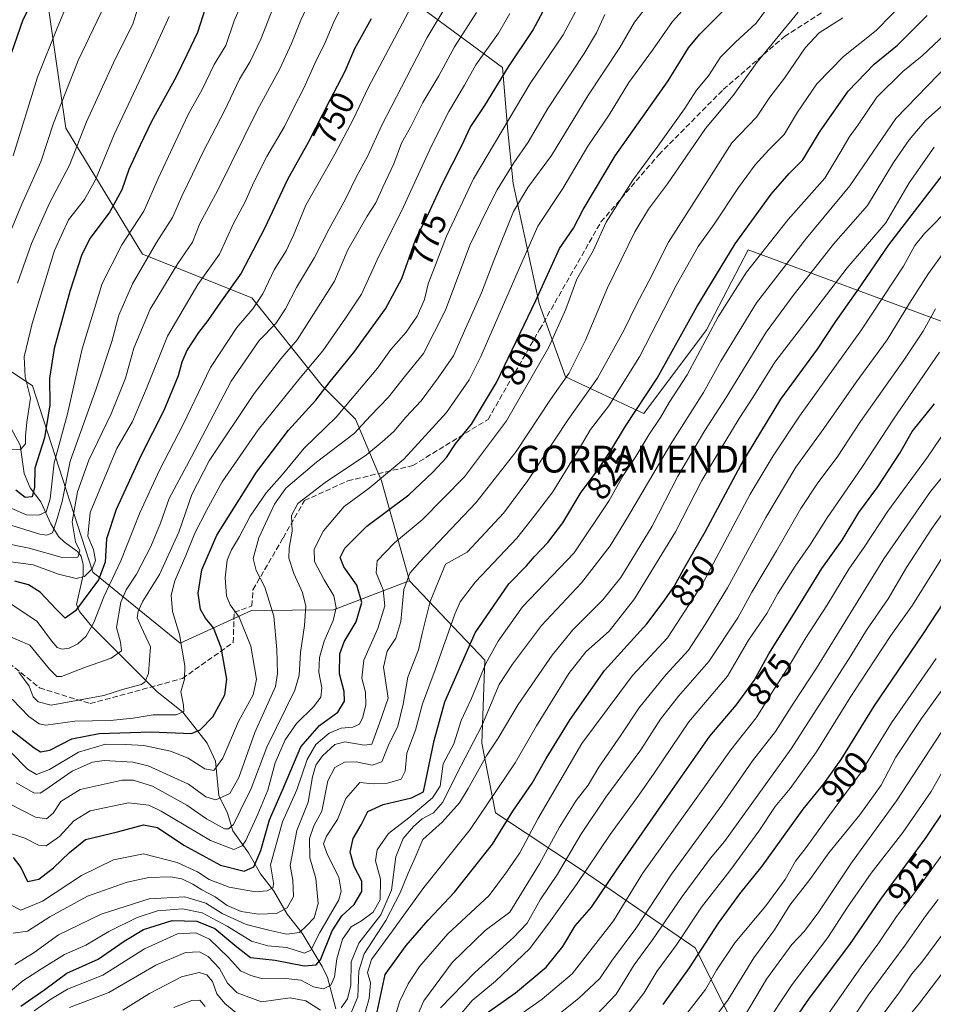
# Model space of a CAD drawing. Units: metres. Extents: x 626883 to 630311, y 4785139 to 4787517.
# Drawn here: x 627100 to 627373, y 4786810 to 4787104 of the extents above; entities that cross this region are included whole.
import ezdxf
from ezdxf.enums import TextEntityAlignment as Align

# ---------------------------------------------------------------- set-up
doc = ezdxf.new("R2010")
doc.units = ezdxf.units.M
doc.header["$MEASUREMENT"] = 0
doc.linetypes.add('DGN Style 3', pattern=[2.307223, 1.648017, -0.659207])
for name, color, linetype, lineweight in [('Arbolado forestal CxS', 92, 'Continuous', 0), ('Comarca CxS', 21, 'Continuous', 0), ('Comunidad Autónoma CxS', 142, 'Continuous', 0), ('Corriente natural lineal', 142, 'Continuous', 13), ('Curva de nivel maestra', 30, 'Continuous', 30), ('Curva de nivel normal', 30, 'Continuous', 0), ('Espacio natural protegido CxS', 121, 'Continuous', 0), ('Municipio CxS', 4, 'Continuous', 0), ('Pastizal CxS', 92, 'Continuous', 0), ('Provincia CxS', 1, 'Continuous', 0), ('Rótulo de curva de nivel directora', 7, 'Continuous', 0), ('Senda', 7, 'DGN Style 3', 0), ('Texto cartográfico', 7, 'Continuous', 0)]:
    doc.layers.add(name, color=color, linetype=linetype, lineweight=lineweight)
doc.styles.add('Style-Arial', font='txt')

# ---------------------------------------------------------------- blocks, each defined once
blk = doc.blocks.new('*U7')
at = {"layer": 'Arbolado forestal CxS', "color": 92, "linetype": 'Continuous', "lineweight": 0}
for points in [[(627388.9399, 4787008.7735, 874.6924), (627317.8039, 4787035.0633, 826.4872), (627305.3641, 4787011.1403, 827.9657), (627286.6161, 4786986.1427, 825.1378), (627263.1807, 4786997.0793, 809.0471), (627255.3687, 4787018.9525, 799.6888), (627247.5569, 4787054.8869, 786.3561), (627245.9945, 4787070.5105, 779.7763), (627244.3427, 4787089.5049, 773.2044), (627220.1371, 4787107.3451, 755.403), (627164.4195, 4787136.5497, 723.5732), (627182.4077, 4787141.4559, 730.0701), (627228.1961, 4787154.5391, 748.4175), (627242.9143, 4787169.2555, 749.3079), (627247.8197, 4787198.6919, 739.6644), (627226.5607, 4787224.8567, 721.0902), (627167.6905, 4787267.3755, 694.2761), (627151.7493, 4787315.2107, 668.4031)], [(627069.5737, 4787017.1733, 694.6301), (627103.9151, 4786994.4217, 720.6212), (627121.9035, 4786938.6779, 744.6717), (627148.0679, 4786917.4185, 768.2456), (627169.3267, 4786927.2303, 782.0426), (627193.8561, 4786927.3729, 793.576), (627215.4653, 4786935.7091, 809.1104), (627215.8787, 4786935.8683, 809.342), (627216.5313, 4786936.1201, 809.6931), (627239.0955, 4786912.3565, 828.1187), (627238.1957, 4786887.5805, 835.1243), (627242.3149, 4786866.6953, 846.0937), (627268.5923, 4786849.3395, 868.194), (627301.9333, 4786826.3839, 896.9222), (627321.5527, 4786787.3343, 924.579)]]:
    blk.add_polyline3d(points, dxfattribs=at)

msp = doc.modelspace()

# ---------------------------------------------------------------- linework, layer by layer
at = {"layer": 'Arbolado forestal CxS', "color": 92, "linetype": 'Continuous', "lineweight": 0}
for points in [[(626886.2509, 4787263.1198, 598.1728), (626889.6891, 4787257.5657, 600.1245), (626920.7605, 4787215.0473, 615.2146), (626944.5213, 4787210.0207, 623.1606), (626989.4431, 4787184.1183, 641.8406), (627017.2425, 4787147.9983, 657.2401), (627025.4199, 4787115.2929, 660.4419), (627027.0553, 4787077.6807, 667.2763), (627074.4785, 4787041.8455, 696.5328), (627069.5737, 4787017.1733, 694.6301), (627103.9151, 4786994.4217, 720.6212), (627121.9035, 4786938.6779, 744.6717), (627148.0679, 4786917.4185, 768.2456), (627169.3267, 4786927.2303, 782.0426), (627193.8561, 4786927.3729, 793.576), (627215.4653, 4786935.7091, 809.1104), (627215.8787, 4786935.8683, 809.342), (627216.5313, 4786936.1201, 809.6931)], [(627164.4195, 4787136.5497, 723.5732), (627123.5375, 4787141.5993, 704.0528), (627121.4611, 4787138.4733, 703.4727), (627107.3013, 4787117.1581, 699.5653), (627113.8427, 4787071.3687, 711.3087), (627136.7373, 4787033.7567, 732.8429), (627169.4435, 4787020.6735, 752.7085), (627190.4927, 4786994.3501, 773.0121), (627200.4097, 4786984.4333, 781.7897), (627208.2021, 4786966.0159, 793.94), (627216.5313, 4786936.1201, 809.6931)], [(627164.4195, 4787136.5497, 723.5732), (627220.1371, 4787107.3451, 755.403), (627244.3427, 4787089.5049, 773.2044), (627245.9945, 4787070.5105, 779.7763), (627247.5569, 4787054.8869, 786.3561), (627255.3687, 4787018.9525, 799.6888), (627263.1807, 4786997.0793, 809.0471), (627286.6161, 4786986.1427, 825.1378), (627305.3641, 4787011.1403, 827.9657), (627317.8039, 4787035.0633, 826.4872), (627388.9399, 4787008.7735, 874.6924), (627475.6103, 4786984.2435, 933.4464)], [(627321.5527, 4786787.3343, 924.579), (627301.9333, 4786826.3839, 896.9222), (627268.5923, 4786849.3395, 868.194), (627242.3149, 4786866.6953, 846.0937), (627238.1957, 4786887.5805, 835.1243), (627239.0955, 4786912.3565, 828.1187), (627216.5313, 4786936.1201, 809.6931), (627208.2021, 4786966.0159, 793.94), (627200.4097, 4786984.4333, 781.7897), (627190.4927, 4786994.3501, 773.0121), (627169.4435, 4787020.6735, 752.7085), (627136.7373, 4787033.7567, 732.8429), (627113.8427, 4787071.3687, 711.3087), (627107.3013, 4787117.1581, 699.5653)], [(627220.1371, 4787107.3451, 755.403), (627244.3427, 4787089.5049, 773.2044), (627245.9945, 4787070.5105, 779.7763), (627247.5569, 4787054.8869, 786.3561), (627255.3687, 4787018.9525, 799.6888), (627263.1807, 4786997.0793, 809.0471), (627286.6161, 4786986.1427, 825.1378), (627305.3641, 4787011.1403, 827.9657), (627317.8039, 4787035.0633, 826.4872), (627388.9399, 4787008.7735, 874.6924)], [(627216.5313, 4786936.1201, 809.6931), (627239.0955, 4786912.3565, 828.1187), (627238.1957, 4786887.5805, 835.1243), (627242.3149, 4786866.6953, 846.0937), (627268.5923, 4786849.3395, 868.194), (627301.9333, 4786826.3839, 896.9222), (627321.5527, 4786787.3343, 924.579)]]:
    msp.add_polyline3d(points, dxfattribs=at)
at = {"layer": 'Comarca CxS', "color": 21, "linetype": 'Continuous', "lineweight": 0}
msp.add_3dface([(630310.73, 4785203.15), (626925.9, 4785139.17), (626882.71, 4787452.8), (630266.39, 4787516.78)], dxfattribs=at)
at = {"layer": 'Comunidad Autónoma CxS', "color": 142, "linetype": 'Continuous', "lineweight": 0}
msp.add_3dface([(630310.73, 4785203.15), (626925.9, 4785139.17), (626882.71, 4787452.8), (630266.39, 4787516.78)], dxfattribs=at)
at = {"layer": 'Corriente natural lineal', "color": 142, "linetype": 'Continuous', "lineweight": 13}
msp.add_polyline3d([(627194.5109, 4786808.1282, 833.5212), (627192.0784, 4786817.5608, 827.0683), (627190.5162, 4786820.7995, 824.8973), (627184.464, 4786830.778, 814.6832), (627180.0484, 4786836.4915, 810.1577), (627175.9554, 4786843.5101, 804.9085), (627172.0325, 4786848.4849, 800.3501), (627168.4096, 4786854.7554, 796.0374), (627163.7619, 4786861.3156, 790.399), (627162.1686, 4786866.6557, 786.9147), (627159.5891, 4786871.911, 784.5409), (627158.5389, 4786882.1456, 777.9711), (627156.05, 4786887.5599, 775.0014), (627148.8298, 4786896.8074, 768.8474), (627141.0298, 4786903.0294, 764.9464), (627121.5767, 4786922.4643, 754.3692), (627117.9127, 4786926.9451, 749.4566), (627117, 4786929, 748.1272), (627119.037, 4786937.813, 743.9762), (627119.0364, 4786940.9775, 741.9743), (627118.4692, 4786943.4734, 740.8829), (627117.3387, 4786944.8885, 740.4979), (627113.4086, 4786947.607, 737.6338), (627111.6332, 4786949.3787, 736.2914), (627109.3978, 4786953.1537, 733.2233), (627106.3503, 4786959.7327, 727.2895), (627103.238, 4786963.8476, 724.0303), (627101.4415, 4786968.1692, 722.5676), (627100.2214, 4786976.6756, 718.1592), (627092.9137, 4786989.9083, 711.0716)], dxfattribs=at)
at = {"layer": 'Curva de nivel maestra', "color": 30, "linetype": 'Continuous', "lineweight": 30, "flags": 128}
for points, elevation in [([(627093.13, 4786894.8101), (627104.41, 4786886.2201), (627106.29, 4786885.0001), (627109.08, 4786885.4401), (627115.65, 4786888.8401), (627123.77, 4786890.4801), (627139.33, 4786890.9201), (627151.38, 4786890.4901), (627153.98, 4786891.5401), (627157.77, 4786895.4801), (627161.35, 4786901.9801), (627161.95, 4786906.7301), (627160.28, 4786916.1201), (627157.98, 4786922.0701), (627155.56, 4786924.9601), (627154.13, 4786927.5401), (627153.45, 4786932.4101), (627154.52, 4786939.3601), (627158.98, 4786949.7201), (627170.87, 4786968.6201), (627180.36, 4786981.0901), (627188.56, 4786990.0501), (627192.82, 4786995.7001), (627199.9, 4787004.3601), (627209.4, 4787017.3901), (627214.3, 4787026.4801), (627218.33, 4787038.0501), (627222.64, 4787046.6901), (627226.3, 4787054.6101), (627232.29, 4787066.3801), (627234.72, 4787071.6101), (627239.05, 4787078.2101), (627246.14, 4787089.7601), (627253.39, 4787100.6001), (627258.1, 4787109.3201)], 775), ([(627104.06, 4787109.9801), (627100.97, 4787103.8001), (627094.92, 4787086.2801)], 700), ([(627156.33, 4787109.6801), (627153.16, 4787100.0201), (627150.06, 4787093.3501), (627146.85, 4787086.6901), (627139.49, 4787073.3501), (627136.1, 4787066.2701), (627132.66, 4787059.0301), (627130.64, 4787052.9401), (627126.97, 4787046.3901), (627121.17, 4787038.5001), (627118.59, 4787033.6201), (627115.02, 4787022.5701), (627110.36, 4787005.5801), (627108.94, 4786996.7001), (627109.03, 4786988.6601), (627107.43, 4786978.8701), (627104.63, 4786969.7801), (627104.48, 4786964.1001), (627103.8, 4786961.2101), (627101.72, 4786960.9601), (627098.94, 4786963.2301)], 725), ([(627098.15, 4786853.3901), (627100.44, 4786850.4401), (627102.4, 4786846.1701), (627105.76, 4786846.8701), (627110.21, 4786850.3201), (627114.95, 4786854.9201), (627119.72, 4786858.8101), (627129.28, 4786861.0401), (627137.07, 4786863.2001), (627141.28, 4786862.3801), (627149.14, 4786857.1201), (627160.06, 4786851.0501), (627167.14, 4786849.2801), (627170.05, 4786850.5701), (627172.13, 4786855.4401), (627174.77, 4786864.6101), (627178.94, 4786874.2301), (627184.09, 4786886.4201), (627189.66, 4786892.8601), (627195.18, 4786896.8101), (627197.17, 4786900.1301), (627197.03, 4786903.0201), (627195.62, 4786908.3201), (627195.78, 4786914.2201), (627197.04, 4786917.8801), (627200.59, 4786923.8601), (627202.33, 4786929.6401), (627200.78, 4786934.7601), (627196.94, 4786940.3201), (627195.88, 4786943.0501), (627197.22, 4786945.8101), (627203.78, 4786952.3801), (627216.34, 4786961.8401), (627223.51, 4786968.6001), (627227.66, 4786972.9101), (627230.35, 4786977.0001), (627235.06, 4786982.9401), (627242.57, 4786995.3601), (627254.37, 4787019.8601), (627261.42, 4787035.4401), (627265.56, 4787041.5001), (627268.44, 4787047.1101), (627278.02, 4787063.0901), (627293.86, 4787085.5601), (627299.92, 4787095.4301), (627303.35, 4787099.5401), (627310.26, 4787106.3701)], 800), ([(627205.13, 4787104.0801), (627200.17, 4787095.1301), (627197.22, 4787088.3201), (627192.74, 4787079.8101), (627186.29, 4787067.1301), (627180.09, 4787056.0201), (627173.28, 4787041.3901), (627166.29, 4787028.0301), (627160.05, 4787019.4001), (627156.26, 4787013.8601), (627153.5, 4787010.3401), (627150.14, 4787005.1401), (627148.48, 4787001.4301), (627147.4, 4786997.4001), (627143.14, 4786987.0301), (627136.34, 4786973.7001), (627128.87, 4786957.3701), (627126, 4786948.6501), (627125.63, 4786941.6601), (627123.66, 4786936.4201), (627116.71, 4786927.1601), (627113.68, 4786924.9401), (627110.97, 4786927.6401), (627106.21, 4786932.7101), (627102.72, 4786934.8601), (627098.58, 4786935.9401)], 750), ([(627100.41, 4786808.9301), (627107.59, 4786813.9301), (627114.11, 4786818.7801), (627123.56, 4786822.9801), (627131.32, 4786828.4001), (627137.05, 4786831.8501), (627145.64, 4786834.5101), (627152.96, 4786834.3801), (627158.34, 4786832.1201), (627165, 4786826.6601), (627169.07, 4786823.5401), (627176.4, 4786822.7001), (627185.07, 4786820.9601), (627188.68, 4786821.3201), (627190.01, 4786822.8201), (627193.5, 4786831.5001), (627196.39, 4786835.9501), (627200.05, 4786839.3001), (627202.32, 4786843.2601), (627202.32, 4786846.3201), (627200.06, 4786850.6801), (627198.8, 4786855.0101), (627199.77, 4786859.0501), (627202.08, 4786863.1601), (627204.09, 4786867.1401), (627208.73, 4786869.1901), (627217.18, 4786871.2601), (627220.75, 4786873.0501), (627223.99, 4786888.3801), (627227.12, 4786899.9201), (627236.18, 4786920.5401), (627246.25, 4786935.2101), (627251.5, 4786940.5501), (627253.96, 4786943.3901), (627257.94, 4786947.5101), (627262.38, 4786953.4201), (627267.85, 4786962.5601), (627272.73, 4786969.1101), (627276.7, 4786975.0401), (627281.1, 4786982.3601), (627290.64, 4786996.7001), (627302.49, 4787018.0301), (627313.93, 4787036.8201), (627324.65, 4787051.7001), (627330.06, 4787057.8501), (627334.12, 4787061.8801), (627339.06, 4787070.2001), (627347.65, 4787082.4601), (627355.47, 4787090.5201), (627362.38, 4787096.2401), (627371.3, 4787105.0901)], 825), ([(627206.03, 4786803.0301), (627209.32, 4786818.4601), (627215.57, 4786827.0701), (627222.12, 4786834.7001), (627229.98, 4786843.0501), (627241.35, 4786857.3801), (627247.44, 4786867.2801), (627253.2, 4786875.6401), (627257.38, 4786882.9501), (627264.59, 4786894.6001), (627274.82, 4786909.2501), (627287.49, 4786923.2401), (627292.38, 4786929.7101), (627295.67, 4786934.4201), (627298.53, 4786939.7201), (627304.91, 4786950.7601), (627315.56, 4786970.6501), (627327.51, 4786990.3601), (627338.48, 4787005.3601), (627343.92, 4787013.5101), (627350.59, 4787022.9901), (627359.83, 4787036.4901), (627376.22, 4787057.7201)], 850), ([(627240.18, 4786807.2701), (627248.3, 4786812.9101), (627257.39, 4786820.6001), (627262.41, 4786826.7901), (627266.05, 4786832.9501), (627270.95, 4786838.5501), (627278.4, 4786849.6401), (627294.52, 4786872.6901), (627306.33, 4786889.6301), (627314.19, 4786898.9601), (627319.6, 4786906.3401), (627323.95, 4786914.2201), (627331.88, 4786926.7801), (627339.84, 4786939.7701), (627345.86, 4786948.2401), (627350.86, 4786956.5401), (627356.5, 4786964.2301), (627363.11, 4786974.2601), (627366.84, 4786980.7401), (627373.5, 4786988.9901)], 875), ([(627292.41, 4786809.4701), (627300.27, 4786820.3701), (627308.96, 4786833.8001), (627315.27, 4786842.4901), (627321.98, 4786850.7801), (627334.21, 4786867.8201), (627340.36, 4786875.3801), (627345.57, 4786882.7201), (627355.41, 4786898.6301), (627369.99, 4786920.0401), (627380.82, 4786936.6201)], 900), ([(627330.85, 4786803.7001), (627336.12, 4786811.3501), (627348.2, 4786827.3801), (627357.49, 4786840.9201), (627370.99, 4786859.3801), (627382.7, 4786876.9501)], 925)]:
    msp.add_lwpolyline(points, dxfattribs=dict(at, elevation=elevation))
at = {"layer": 'Curva de nivel normal', "color": 30, "linetype": 'Continuous', "lineweight": 0, "flags": 128}
for points, elevation in [([(627189.34, 4787115.01), (627184.07, 4787103.68), (627181.35, 4787096.71), (627177.78, 4787089.11), (627171.1, 4787076.92), (627159.25, 4787052.85), (627153.88, 4787042.9), (627151.71, 4787037.36), (627147.29, 4787030.93), (627139.07, 4787017.28), (627134.19, 4787005.59), (627131.69, 4786996.7), (627127.36, 4786985.98), (627120.73, 4786972.16), (627117.32, 4786962.65), (627115.77, 4786953.71), (627116.7, 4786947.71), (627118.02, 4786945.02), (627117.46, 4786943.17), (627112.75, 4786943.08), (627102.85, 4786945.9), (627094.5, 4786947.56)], 740), ([(627303.75, 4787112.84), (627295.16, 4787103.24), (627289.24, 4787094.68), (627282.15, 4787085.02), (627276.2, 4787075.34), (627269.86, 4787065.98), (627262.38, 4787053.34), (627254.97, 4787042.1), (627249.78, 4787030.32), (627237.92, 4787003.1), (627234.36, 4786996.21), (627227.62, 4786986.38), (627214.84, 4786972.44), (627204.56, 4786963.74), (627197.08, 4786958.3), (627190.84, 4786951.05), (627188.06, 4786945.55), (627188.19, 4786941.89), (627191.06, 4786936.36), (627193.98, 4786931.62), (627194.7, 4786927.98), (627193.72, 4786924.26), (627191.03, 4786918.06), (627189.66, 4786913.14), (627189.46, 4786908.81), (627190.32, 4786904.12), (627190.1, 4786901.3), (627187.88, 4786898.43), (627182.76, 4786893.41), (627179.4, 4786888.54), (627176.39, 4786881.66), (627174.23, 4786873.54), (627171.2, 4786866.38), (627167.66, 4786858.43), (627166.52, 4786856.91), (627164.1, 4786855.83), (627157.12, 4786858.45), (627142.32, 4786867.28), (627138.68, 4786869.05), (627132.56, 4786869.78), (627121.13, 4786867.31), (627116.24, 4786864.38), (627111.95, 4786859.62), (627108, 4786856.92), (627105.7, 4786857.04), (627101.64, 4786859.21), (627095.25, 4786861.27)], 795), ([(627097.02, 4786957.98), (627102.13, 4786955.84), (627105.81, 4786955.69), (627107.96, 4786956.73), (627109.18, 4786960.61), (627110.38, 4786971.37), (627114.32, 4786986.05), (627118.71, 4787005.42), (627124.75, 4787024.93), (627130.58, 4787036.55), (627137.14, 4787046.55), (627141.42, 4787056.35), (627150.42, 4787075.49), (627154.62, 4787082.97), (627158.22, 4787090.47), (627161.66, 4787096.14), (627164.2, 4787103.46), (627168.42, 4787113.41)], 730), ([(627097.12, 4786839.37), (627100.43, 4786837.62), (627106.89, 4786840.37), (627118.55, 4786848.04), (627128.06, 4786852.74), (627137.11, 4786854.52), (627147.11, 4786851.94), (627153.2, 4786849.15), (627156.68, 4786846.84), (627162.7, 4786844.55), (627170.58, 4786843.16), (627174.03, 4786843.39), (627175.79, 4786844.44), (627175.89, 4786845.83), (627175.03, 4786851.2), (627178.58, 4786864.09), (627182.91, 4786873.62), (627185.94, 4786882.64), (627188.6, 4786887.2), (627192.56, 4786890.58), (627196.18, 4786892.02), (627199.68, 4786892.31), (627201.62, 4786893.23), (627202.63, 4786895.38), (627203.47, 4786898.99), (627203.42, 4786902.82), (627202.33, 4786906.99), (627202.95, 4786912.33), (627207.08, 4786921.84), (627209.15, 4786928.66), (627208.72, 4786933.39), (627206.63, 4786938.52), (627206.93, 4786942.09), (627212.09, 4786947.47), (627220.4, 4786954.37), (627233.02, 4786967.19), (627245.54, 4786983.89), (627258.26, 4787005.89), (627263.32, 4787017.25), (627266.63, 4787026.24), (627271.48, 4787034.73), (627275.37, 4787043.3), (627283.27, 4787055.84), (627290.84, 4787065.99), (627298.76, 4787077.19), (627302.38, 4787082.77), (627305.94, 4787087.06), (627309.55, 4787092.62), (627313.97, 4787097.12), (627320.2, 4787102.77), (627326.63, 4787111.6)], 805), ([(627099.43, 4787025.11), (627103.58, 4787036.9), (627109, 4787048.93), (627114.95, 4787060.33), (627120.02, 4787073.26), (627128.63, 4787092.06), (627133.92, 4787102.52), (627137.37, 4787113.72)], 715), ([(627090.25, 4787023.7), (627100.69, 4787048.69), (627106.35, 4787061.35), (627110.16, 4787072.91), (627117.57, 4787091.58), (627125.49, 4787108.24)], 710), ([(627176.15, 4787108.18), (627172.13, 4787097.95), (627168.99, 4787091.35), (627165.78, 4787086.08), (627161.32, 4787076.54), (627154.86, 4787064.37), (627151.74, 4787057.69), (627148.61, 4787051.3), (627145.73, 4787044.65), (627140.98, 4787037.18), (627133.8, 4787024.88), (627129.74, 4787015.45), (627127.62, 4787007.58), (627122.97, 4786993.46), (627115.15, 4786971.83), (627112.76, 4786959.82), (627111.05, 4786953.98), (627109.86, 4786950.45), (627108.15, 4786949.76), (627106.11, 4786950.07), (627094.52, 4786953.59)], 735), ([(627095.38, 4786811.86), (627101.04, 4786816.48), (627106.58, 4786820.09), (627113.5, 4786824.43), (627119.8, 4786827.18), (627126.69, 4786831.23), (627135.15, 4786835.46), (627141.26, 4786837.41), (627148.7, 4786838.09), (627154.63, 4786836.86), (627162.07, 4786832.9), (627169.36, 4786828.41), (627174.22, 4786826.98), (627179.94, 4786826.45), (627185.2, 4786824.76), (627187.12, 4786825.68), (627189.8, 4786830.97), (627195.43, 4786840.76), (627196.19, 4786843.31), (627195.47, 4786847.54), (627192.1, 4786854.15), (627190.86, 4786857.45), (627191.73, 4786859.74), (627195.03, 4786864.72), (627197.52, 4786870.98), (627201.75, 4786875.78), (627205.76, 4786875.4), (627210.01, 4786875.57), (627214.06, 4786876.77), (627215.32, 4786879.24), (627215.8, 4786884.55), (627218.34, 4786891.44), (627220.44, 4786899.3), (627224.23, 4786909.44), (627230.1, 4786926.14), (627231.73, 4786929.8), (627236.34, 4786935.78), (627248.61, 4786948.81), (627253.86, 4786955.37), (627259.36, 4786962.7), (627266.98, 4786975.03), (627270.63, 4786981.36), (627276.18, 4786988.36), (627285.28, 4787003.03), (627296.28, 4787024.36), (627302.81, 4787036.03), (627307.67, 4787042.69), (627314.9, 4787053.62), (627319.93, 4787060.43), (627324, 4787064.96), (627328.57, 4787069.48), (627332.52, 4787076.17), (627338.36, 4787084.66), (627346.32, 4787092.77), (627356.03, 4787100.54), (627365.37, 4787110.29)], 820), ([(627095.76, 4786920.09), (627103.07, 4786916.81), (627108.93, 4786909.68), (627111.14, 4786907.51), (627112.55, 4786907.52), (627119.76, 4786910.32), (627127.44, 4786912.97), (627130.46, 4786915.13), (627130.24, 4786917.73), (627128.97, 4786922.18), (627130.32, 4786929.72), (627131.84, 4786933.37), (627135.02, 4786938.04), (627139.28, 4786946.4), (627142.1, 4786953.35), (627144.76, 4786960.71), (627151.46, 4786973.2), (627163.28, 4786995.82), (627171.62, 4787007.92), (627176.64, 4787013), (627179.55, 4787017.38), (627182.75, 4787023.78), (627188.15, 4787032.7), (627192.52, 4787041.31), (627197.55, 4787050.34), (627200.76, 4787056.91), (627204.03, 4787062.91), (627208.29, 4787072.28), (627215.71, 4787086.52), (627221.84, 4787098.54), (627228.33, 4787109.22)], 760), ([(627197.09, 4787109.34), (627193.75, 4787102.68), (627191.38, 4787097.02), (627188.26, 4787090.69), (627185.01, 4787083.35), (627181.89, 4787077.35), (627179.18, 4787071.91), (627173.9, 4787062.91), (627170.02, 4787055.24), (627167.39, 4787049.16), (627164.01, 4787042.9), (627159.8, 4787033.74), (627153.3, 4787024.66), (627144.22, 4787009.25), (627138.2, 4786994.05), (627133.76, 4786983.74), (627129.06, 4786975.6), (627125.96, 4786968.23), (627121.11, 4786956.5), (627120.4, 4786949.43), (627122.11, 4786945.42), (627122.75, 4786942.16), (627121.76, 4786939.68), (627119.44, 4786937.4), (627116.92, 4786936.78), (627111.66, 4786938.08), (627104.08, 4786940.87), (627095.9, 4786941.96)], 745), ([(627097.06, 4786869.46), (627104.75, 4786865.42), (627108.08, 4786864.99), (627110.08, 4786866.6), (627112.41, 4786870.12), (627118.12, 4786873.76), (627130.7, 4786876.46), (627134.02, 4786876.49), (627139.77, 4786874.75), (627150, 4786869.08), (627155.89, 4786864.94), (627161.27, 4786861.99), (627162.48, 4786861.93), (627163.97, 4786863.26), (627165.94, 4786867.35), (627169.25, 4786874.05), (627173.91, 4786886.38), (627182.34, 4786903.38), (627183.56, 4786907.87), (627184.01, 4786914.71), (627185.18, 4786922.71), (627185.62, 4786928.54), (627184.6, 4786932.62), (627181.96, 4786938.27), (627180.54, 4786942.84), (627180.56, 4786945.9), (627181.46, 4786950.9), (627181.33, 4786955.59), (627183.23, 4786959.17), (627191.39, 4786965.45), (627203.68, 4786973.75), (627208.38, 4786977.61), (627211.92, 4786980.72), (627215.52, 4786984.97), (627220.1, 4786989.86), (627225.11, 4786996.74), (627229.72, 4787003.36), (627233.42, 4787011.7), (627238.12, 4787022.15), (627241.74, 4787031.85), (627247.7, 4787046.48), (627251.94, 4787053.69), (627259.05, 4787063.19), (627269.86, 4787081.04), (627279.43, 4787095.52), (627283.86, 4787103.05), (627288.97, 4787109.75)], 790), ([(627098.08, 4787063.12), (627105.34, 4787086.66), (627111.48, 4787101.76), (627114.69, 4787109.32)], 705), ([(627267.07, 4787107.88), (627262.46, 4787099.33), (627252.68, 4787084.7), (627235.72, 4787056.24), (627227.61, 4787039.16), (627224.09, 4787029.7), (627222.16, 4787024.91), (627221.02, 4787020.21), (627218.84, 4787015.18), (627215.61, 4787010.46), (627211.04, 4787005.22), (627207.02, 4786999.7), (627194.61, 4786985.04), (627185.1, 4786975.74), (627178.51, 4786967.76), (627173.72, 4786962.37), (627168.94, 4786955.37), (627165.79, 4786949.37), (627163.34, 4786945.34), (627162.09, 4786942.23), (627161.48, 4786936.98), (627161.9, 4786931.59), (627162.93, 4786928.9), (627165.62, 4786925.25), (627169.17, 4786916.6), (627170.87, 4786906.72), (627169.86, 4786902.05), (627165.46, 4786894.05), (627160.82, 4786883.05), (627158.12, 4786879.42), (627155.4, 4786879.93), (627150.41, 4786883.09), (627145.14, 4786885.2), (627137.18, 4786886.82), (627131.72, 4786887.16), (627125.74, 4786887.3), (627117.69, 4786884.92), (627108.98, 4786879.74), (627105.04, 4786878.2), (627102.4, 4786879.82), (627097.37, 4786884.87)], 780), ([(627097.71, 4786929), (627105.24, 4786923.92), (627109.6, 4786918.13), (627111.24, 4786916.21), (627112.72, 4786915.68), (627114.88, 4786915.95), (627117.46, 4786917.23), (627119.98, 4786919.59), (627122.18, 4786923.61), (627125.18, 4786931.33), (627130.27, 4786942.04), (627136.02, 4786956.37), (627141.89, 4786969.15), (627148.93, 4786982.81), (627157.05, 4786999.81), (627164.92, 4787011.79), (627169.74, 4787017.4), (627172.7, 4787021.88), (627176.14, 4787029.06), (627179.67, 4787034.74), (627181.87, 4787039.42), (627185.56, 4787048.33), (627194.26, 4787063.61), (627199.69, 4787074.02), (627204.32, 4787083.68), (627217.04, 4787107.68)], 755), ([(627097.85, 4786900.68), (627102.83, 4786895.57), (627105.92, 4786893.33), (627107.87, 4786892.96), (627116.58, 4786894.12), (627127.08, 4786894.37), (627133.96, 4786895.04), (627139.98, 4786896.04), (627146.84, 4786896.04), (627149.11, 4786897.04), (627149.06, 4786898.91), (627148.24, 4786902.93), (627149.3, 4786906.72), (627149.44, 4786910.72), (627147.86, 4786920.04), (627145.71, 4786926.9), (627145.34, 4786931.81), (627146.45, 4786936.08), (627149.7, 4786943.63), (627152.41, 4786950.32), (627155.93, 4786957.07), (627160.55, 4786965.72), (627171.33, 4786981.2), (627183.88, 4786996.79), (627190.66, 4787004.86), (627197.44, 4787014.62), (627202.23, 4787021.82), (627206.9, 4787032.03), (627214.75, 4787047.9), (627223.15, 4787066.09), (627228.34, 4787076.42), (627233.04, 4787084.23), (627236.44, 4787090.35), (627243.21, 4787099.8), (627246.6, 4787105.63)], 770), ([(627098.08, 4786830.79), (627102.41, 4786831.4), (627109.08, 4786835.67), (627120.34, 4786841.82), (627132.14, 4786846.05), (627138.67, 4786847.37), (627145.1, 4786847.62), (627148.53, 4786847.04), (627151.77, 4786845.46), (627154.52, 4786843.68), (627158.5, 4786841.6), (627162.1, 4786839.09), (627166.26, 4786837.24), (627171.47, 4786836.46), (627176.84, 4786836.67), (627180, 4786838.34), (627181.88, 4786841.7), (627181.72, 4786846.66), (627180.87, 4786850.99), (627182.86, 4786861.5), (627186.28, 4786869.92), (627187.62, 4786877.53), (627188.57, 4786881.03), (627190.6, 4786883.79), (627194.28, 4786887.2), (627197.2, 4786887.93), (627203.06, 4786887.01), (627205.32, 4786887.22), (627207.65, 4786893.52), (627210.18, 4786901.05), (627208.76, 4786910.25), (627209.92, 4786915.04), (627212.51, 4786918.92), (627213.98, 4786923.89), (627214.9, 4786933.53), (627216.7, 4786938.35), (627219.61, 4786941.81), (627236.41, 4786959.43), (627248.48, 4786974.78), (627258.72, 4786990.25), (627264.2, 4786998.04), (627269.14, 4787008.05), (627275.7, 4787023.7), (627283.96, 4787040.36), (627288.02, 4787047.17), (627293.66, 4787054.74), (627305.02, 4787071.27), (627313.31, 4787081.13), (627320.34, 4787091.02), (627332.69, 4787106.1)], 810), ([(627274.97, 4787105.4), (627272.42, 4787099.89), (627268.81, 4787093.74), (627257.94, 4787077.29), (627252.07, 4787067.24), (627247.73, 4787061), (627242.73, 4787052.94), (627239.57, 4787046.71), (627234.61, 4787036.4), (627227.36, 4787017.03), (627220.71, 4787004.03), (627215.04, 4786997.03), (627210.25, 4786991.03), (627204.87, 4786985.36), (627200.07, 4786980.08), (627188.74, 4786971.56), (627179.59, 4786963.75), (627176.24, 4786959.03), (627171.49, 4786948.94), (627169.82, 4786942.78), (627170.7, 4786939.14), (627173.33, 4786934.18), (627176.06, 4786925.5), (627176.9, 4786915.54), (627177.15, 4786908.42), (627176.48, 4786904.5), (627170.36, 4786890.72), (627165.53, 4786877.29), (627162.85, 4786872.52), (627158.64, 4786870.63), (627155.71, 4786871.49), (627150.5, 4786875.32), (627138.51, 4786880.78), (627133.86, 4786881.89), (627125.3, 4786882.41), (627121.82, 4786881.85), (627115.78, 4786879.17), (627107.6, 4786873.47), (627106.21, 4786872.59), (627104.25, 4786872.74), (627099.03, 4786875.67)], 785), ([(627099.77, 4786908.74), (627102.92, 4786904.56), (627104.11, 4786901.41), (627105.6, 4786899.9), (627109.5, 4786898.97), (627125.21, 4786901.78), (627130.76, 4786903.57), (627136.37, 4786905.15), (627137.44, 4786905.8), (627138.55, 4786908.38), (627139.19, 4786916.38), (627136.34, 4786922.37), (627135.22, 4786925.04), (627135.45, 4786927.04), (627136.9, 4786930.04), (627141.83, 4786938.02), (627147.63, 4786950.62), (627151.54, 4786961.9), (627156.69, 4786971.94), (627170.13, 4786992.09), (627178.07, 4787002.41), (627183.01, 4787008.14), (627194.14, 4787025.62), (627198.14, 4787035.01), (627203.95, 4787045.07), (627206.54, 4787049.04), (627208.57, 4787053.79), (627211.91, 4787060.76), (627214.21, 4787066.9), (627216.83, 4787071.74), (627220.51, 4787079.02), (627225.29, 4787087.02), (627229.99, 4787095.68), (627236.6, 4787106.01)], 765), ([(627144.77, 4787104.79), (627140.12, 4787094.7), (627135.74, 4787085.35), (627128.26, 4787069.53), (627122.68, 4787056), (627119.41, 4787050.08), (627114.66, 4787043.98), (627110.46, 4787034.78), (627103.81, 4787013.03), (627101.43, 4787003.03), (627101.66, 4786997.03), (627103.33, 4786990.66), (627102.21, 4786983.54), (627101.76, 4786979.32), (627101.8, 4786977.03), (627100.3, 4786975.35), (627097.57, 4786975.47)], 720), ([(627098.65, 4786821.45), (627104.41, 4786824.98), (627111.71, 4786830.29), (627117.6, 4786833.2), (627124.38, 4786836.48), (627138.74, 4786841.06), (627149.4, 4786841.62), (627155.69, 4786839.7), (627160.54, 4786836.66), (627167.76, 4786833.41), (627174.54, 4786831.7), (627179.86, 4786830.46), (627183.65, 4786830.95), (627185.76, 4786832.99), (627188.06, 4786835.33), (627189.32, 4786839.61), (627188.55, 4786847.16), (627186.77, 4786853.26), (627186.7, 4786859.04), (627187.97, 4786862.89), (627190.37, 4786867.22), (627192.16, 4786876.26), (627194.26, 4786880.34), (627197.17, 4786881.92), (627200.59, 4786881.95), (627205.46, 4786881.02), (627208.31, 4786881.99), (627210.34, 4786886.94), (627213.08, 4786892.6), (627214.69, 4786899.27), (627216.09, 4786907.32), (627219.27, 4786915.44), (627220.34, 4786920.31), (627222.75, 4786929.9), (627227.28, 4786941.04), (627233.76, 4786944.7), (627244.74, 4786956.44), (627251.97, 4786966.04), (627264.02, 4786984.36), (627272.78, 4786996.7), (627280.61, 4787010.95), (627284.37, 4787018.72), (627288.13, 4787025.62), (627293.98, 4787037.36), (627306.17, 4787056.36), (627312.91, 4787067.02), (627320.26, 4787074.69), (627324.25, 4787080.69), (627328.64, 4787086.38), (627334.78, 4787095.42), (627338.98, 4787099.85), (627346.04, 4787104.41)], 815), ([(627104.36, 4786807.58), (627109.35, 4786811.01), (627114.39, 4786813.99), (627124.93, 4786818.21), (627137.32, 4786826.1), (627147.18, 4786830.57), (627152.68, 4786830.92), (627156.76, 4786828.99), (627162.5, 4786823.52), (627166.03, 4786819.49), (627169.12, 4786818.11), (627172.78, 4786817.1), (627179.61, 4786817.27), (627184.14, 4786816.7), (627187.88, 4786814.72), (627190.86, 4786814.18), (627193.08, 4786815.2), (627194.18, 4786817.73), (627194.86, 4786823.12), (627196.54, 4786828.95), (627199.1, 4786832.64), (627202.22, 4786834.49), (627205.73, 4786837.07), (627207.77, 4786840.78), (627207.88, 4786846.91), (627206.4, 4786852.38), (627206.95, 4786855.72), (627210.25, 4786860.54), (627216.41, 4786865.24), (627223.4, 4786871.27), (627225.75, 4786874.74), (627226.6, 4786881.36), (627229.8, 4786887.37), (627232.02, 4786894.38), (627234.98, 4786900.72), (627239.36, 4786911.33), (627243.03, 4786918.08), (627250.39, 4786928.28), (627265.76, 4786944.42), (627276.21, 4786960.11), (627280.46, 4786967.53), (627284.18, 4786973.26), (627288.06, 4786979.76), (627291.57, 4786984.88), (627294.16, 4786989.36), (627299.52, 4786997.7), (627308.8, 4787015.03), (627317.3, 4787028.36), (627329.78, 4787044.05), (627340.66, 4787056.48), (627345.44, 4787064.38), (627347.95, 4787068.7), (627350.64, 4787072.43), (627356.2, 4787080.7), (627363.98, 4787088.33), (627369.79, 4787093.04), (627376.7, 4787099.47)], 830), ([(627196.1, 4786808.48), (627198.08, 4786811.13), (627199.04, 4786815.19), (627199.17, 4786822.2), (627201.38, 4786827.83), (627208, 4786836.23), (627211.16, 4786843.63), (627212.44, 4786853.61), (627214.71, 4786859.05), (627217.74, 4786862.7), (627220.38, 4786864.91), (627223.76, 4786866.73), (627226.49, 4786869.97), (627230.68, 4786878.38), (627238.16, 4786892.72), (627243.41, 4786905.07), (627247.36, 4786911.14), (627256.07, 4786922.72), (627267.97, 4786935.5), (627276.53, 4786946.54), (627281.68, 4786955.04), (627294.58, 4786976.88), (627304.44, 4786992.39), (627309.64, 4787001.78), (627320.24, 4787019.2), (627335.26, 4787038.54), (627348.17, 4787054.14), (627361.9, 4787074.25), (627377.79, 4787090.6)], 835), ([(627196.49, 4786800.61), (627201.11, 4786811.79), (627201.46, 4786819.47), (627203.03, 4786824.63), (627209.54, 4786834.6), (627213.82, 4786842.78), (627216.14, 4786848.71), (627218.28, 4786853.38), (627220.51, 4786858.74), (627226.36, 4786863.96), (627231.49, 4786869.69), (627234.06, 4786874.05), (627239.7, 4786883.94), (627243.05, 4786889.05), (627249.06, 4786899.08), (627259.22, 4786913.84), (627265.34, 4786921.49), (627274.38, 4786930.38), (627279.72, 4786937.12), (627289.06, 4786952.45), (627296.73, 4786967.42), (627304.82, 4786981.03), (627311.21, 4786990.85), (627323.17, 4787010.42), (627331.53, 4787021.78), (627343.31, 4787036.71), (627353.46, 4787048.25), (627361.27, 4787061.15), (627365.92, 4787067.87), (627370.89, 4787073.82), (627381.33, 4787083.07)], 840), ([(627202.19, 4786803.14), (627204.53, 4786811.2), (627204.87, 4786815.92), (627204.01, 4786819.02), (627205.21, 4786822.87), (627211.45, 4786831.51), (627220.86, 4786844.39), (627234.68, 4786861.72), (627242.93, 4786874.05), (627248.18, 4786881.72), (627254.48, 4786892.72), (627264.18, 4786908.38), (627269.3, 4786914.88), (627276.29, 4786921.04), (627283.86, 4786930.75), (627296.12, 4786950.72), (627303.93, 4786966.04), (627308.86, 4786974.28), (627315.12, 4786984.64), (627319.19, 4786990.87), (627325.74, 4787001.48), (627333.71, 4787011.81), (627347.38, 4787029.65), (627358.92, 4787043.09), (627365.88, 4787055.02), (627373.43, 4787065.69)], 845), ([(627210.7, 4786800.53), (627213.63, 4786810.26), (627216.21, 4786815.62), (627219.6, 4786820.85), (627228.06, 4786830.53), (627240.34, 4786842.06), (627245.56, 4786848.99), (627249.58, 4786854.78), (627254.94, 4786864.98), (627268.05, 4786887.46), (627283.22, 4786907.8), (627293.64, 4786919.06), (627304.06, 4786934.96), (627318.4, 4786962.04), (627325.24, 4786973.45), (627333.14, 4786985.35), (627351.69, 4787011.07), (627364.2, 4787030.12), (627367.57, 4787036.31), (627370.46, 4787039.9), (627378.58, 4787048.07)], 855), ([(627219.08, 4786806.45), (627220.81, 4786810.58), (627229.34, 4786822), (627239.16, 4786831.55), (627246.55, 4786837.06), (627255.44, 4786851.46), (627261.36, 4786862.42), (627266.41, 4786870.38), (627269.92, 4786875.05), (627273.19, 4786880.38), (627279.8, 4786890.04), (627285.08, 4786897.99), (627293.17, 4786908.03), (627299.98, 4786915.38), (627304.91, 4786923.04), (627311.65, 4786934.04), (627323.08, 4786954.98), (627332.04, 4786970.07), (627340.37, 4786981.62), (627350.04, 4786995.46), (627359.37, 4787008.14), (627366.04, 4787019.08), (627371.64, 4787027.95), (627377.91, 4787036.57)], 860), ([(627225.87, 4786808.46), (627236.06, 4786819.04), (627247.65, 4786829.46), (627251.71, 4786833.79), (627255.66, 4786840.73), (627260.84, 4786848.39), (627267.8, 4786860.22), (627275.24, 4786871.38), (627285.7, 4786885.55), (627291.6, 4786894.69), (627296.97, 4786901.6), (627306.02, 4786912.02), (627314.7, 4786925.04), (627318.87, 4786932.71), (627326.29, 4786945.04), (627333.57, 4786957.71), (627338.57, 4786965.37), (627344.34, 4786973.04), (627351.38, 4786983.7), (627364.34, 4787002.03), (627370.1, 4787010.71), (627373.78, 4787017.42)], 865), ([(627230.65, 4786805.04), (627235.25, 4786810.62), (627242.31, 4786816.38), (627252.58, 4786826.14), (627258.72, 4786834.5), (627266.51, 4786845.36), (627276.55, 4786860.26), (627285.1, 4786872.05), (627289.73, 4786878.59), (627300.05, 4786893.98), (627311.66, 4786907.59), (627317.87, 4786918.35), (627323.32, 4786926.35), (627326.7, 4786932.28), (627331.79, 4786940.44), (627336.46, 4786947), (627341.45, 4786954.89), (627351.78, 4786970.01), (627361.22, 4786984.4), (627374.98, 4787004.42)], 870), ([(627246.17, 4786804.01), (627256.19, 4786811.02), (627265.15, 4786818.62), (627277.55, 4786834.5), (627286.18, 4786848.57), (627303.79, 4786873.11), (627312.65, 4786885.61), (627320.21, 4786895.11), (627325.83, 4786904.25), (627330.16, 4786910.84), (627335.04, 4786919.08), (627341.26, 4786928.72), (627347.86, 4786939.56), (627352.45, 4786946.16), (627359.55, 4786956.91), (627371.34, 4786973.01), (627377.24, 4786981.74)], 880), ([(627252.2, 4786799.37), (627267.12, 4786811.23), (627273.43, 4786817.19), (627276.96, 4786822.4), (627284.22, 4786832.14), (627294.88, 4786848.39), (627309.88, 4786869.05), (627319.12, 4786882.32), (627325.91, 4786891.1), (627331.38, 4786899.48), (627338.17, 4786910), (627358.34, 4786942.71), (627372.29, 4786962.79), (627377.66, 4786969.38)], 885), ([(627272.48, 4786806.32), (627278.32, 4786812.57), (627283.75, 4786821.27), (627289.2, 4786828.77), (627298.05, 4786841.75), (627306.58, 4786853.22), (627310.68, 4786858.19), (627330.65, 4786885.86), (627348.48, 4786913.72), (627353.2, 4786921.38), (627359.66, 4786930.71), (627365.07, 4786940.04), (627372.71, 4786951.78), (627378.95, 4786960.46)], 890), ([(627280.86, 4786805.36), (627286.61, 4786812.85), (627290.5, 4786819.28), (627296.34, 4786827.26), (627303.88, 4786838.56), (627312.34, 4786849.43), (627321.01, 4786861.3), (627325.85, 4786868.62), (627330.34, 4786874.05), (627338.24, 4786884.94), (627348.32, 4786901.26), (627353.39, 4786908.94), (627360.42, 4786919.72), (627366.91, 4786928.86), (627375.68, 4786942.85)], 895), ([(627298.72, 4786805.9), (627305, 4786813.93), (627308.31, 4786819.68), (627313.8, 4786827.86), (627323.03, 4786838.92), (627328.87, 4786846.83), (627331.98, 4786852.28), (627335.14, 4786856.36), (627341.79, 4786865.66), (627351.38, 4786878.64), (627360.65, 4786893.65), (627373.94, 4786912.87)], 905), ([(627305.96, 4786803.06), (627311.67, 4786810.7), (627319.47, 4786823.4), (627325.63, 4786831.74), (627330.29, 4786839.15), (627336.24, 4786846.82), (627341.9, 4786854.78), (627351.16, 4786866.15), (627357.56, 4786875.05), (627361.95, 4786883.39), (627369.6, 4786894.97), (627381.89, 4786911.97)], 910), ([(627316.61, 4786805.75), (627323.26, 4786817.06), (627330.83, 4786827.39), (627334.59, 4786831.39), (627338.91, 4786837.16), (627348.66, 4786851.84), (627362.14, 4786870.37), (627375.49, 4786890.77)], 915), ([(627322.04, 4786802.07), (627330.91, 4786815.41), (627341.65, 4786829.52), (627347.46, 4786838.5), (627354.51, 4786848.66), (627364, 4786860.86), (627372.49, 4786873.14), (627376.38, 4786880.01)], 920), ([(627341.36, 4786806.18), (627351.58, 4786820.73), (627356.8, 4786827.89), (627362.1, 4786835.74), (627369.04, 4786844.86), (627378.28, 4786857.64)], 930), ([(627346.34, 4786801.31), (627353.7, 4786812.23), (627364.7, 4786827.16), (627371.03, 4786836.11), (627374.62, 4786840.84)], 935), ([(627376.01, 4786830.6), (627369.7, 4786822.06), (627366.69, 4786818.58), (627363.01, 4786813.13), (627356.15, 4786803.91)], 940), ([(627360.64, 4786799.72), (627368.96, 4786809.81), (627382.99, 4786828.18)], 945), ([(627114.93, 4786808.54), (627126.74, 4786813.06), (627140.8, 4786821.18), (627149.67, 4786824.95), (627153.8, 4786825.23), (627156.4, 4786823.79), (627159.78, 4786820.22), (627162.22, 4786815.82), (627165.1, 4786812.9), (627172.35, 4786810.23), (627180.94, 4786811.47), (627185.6, 4786810.59), (627189.99, 4786807.71)], 835), ([(627130.91, 4786807.79), (627138.87, 4786812.78), (627148.44, 4786817.74), (627153.66, 4786819.01), (627156.02, 4786818.36), (627157.71, 4786816.28), (627158.94, 4786812.64), (627161.37, 4786809.71), (627169.02, 4786803.44)], 840), ([(627146.09, 4786808.53), (627151.48, 4786810.66), (627153.89, 4786810.71), (627155.45, 4786808.88)], 845)]:
    msp.add_lwpolyline(points, dxfattribs=dict(at, elevation=elevation))
at = {"layer": 'Espacio natural protegido CxS', "color": 121, "linetype": 'Continuous', "lineweight": 0}
msp.add_3dface([(630310.73, 4785203.15), (626925.9, 4785139.17), (626882.71, 4787452.8), (630266.39, 4787516.78)], dxfattribs=at)
msp.add_3dface([(630310.73, 4785203.15), (626925.9, 4785139.17), (626882.71, 4787452.8), (630266.39, 4787516.78)], dxfattribs=at)
at = {"layer": 'Municipio CxS', "color": 4, "linetype": 'Continuous', "lineweight": 0}
msp.add_3dface([(630310.73, 4785203.15), (626925.9, 4785139.17), (626882.71, 4787452.8), (630266.39, 4787516.78)], dxfattribs=at)
at = {"layer": 'Pastizal CxS', "color": 92, "linetype": 'Continuous', "lineweight": 0}
for points in [[(626886.2509, 4787263.1198, 598.1728), (626889.6891, 4787257.5657, 600.1245), (626920.7605, 4787215.0473, 615.2146), (626944.5213, 4787210.0207, 623.1606), (626989.4431, 4787184.1183, 641.8406), (627017.2425, 4787147.9983, 657.2401), (627025.4199, 4787115.2929, 660.4419), (627027.0553, 4787077.6807, 667.2763), (627074.4785, 4787041.8455, 696.5328), (627069.5737, 4787017.1733, 694.6301), (627103.9151, 4786994.4217, 720.6212), (627121.9035, 4786938.6779, 744.6717), (627148.0679, 4786917.4185, 768.2456), (627169.3267, 4786927.2303, 782.0426), (627193.8561, 4786927.3729, 793.576), (627215.4653, 4786935.7091, 809.1104), (627215.8787, 4786935.8683, 809.342), (627216.5313, 4786936.1201, 809.6931)], [(627164.4195, 4787136.5497, 723.5732), (627123.5375, 4787141.5993, 704.0528), (627121.4611, 4787138.4733, 703.4727), (627107.3013, 4787117.1581, 699.5653), (627113.8427, 4787071.3687, 711.3087), (627136.7373, 4787033.7567, 732.8429), (627169.4435, 4787020.6735, 752.7085), (627190.4927, 4786994.3501, 773.0121), (627200.4097, 4786984.4333, 781.7897), (627208.2021, 4786966.0159, 793.94), (627216.5313, 4786936.1201, 809.6931)], [(627107.3013, 4787117.1581, 699.5653), (627113.8427, 4787071.3687, 711.3087), (627136.7373, 4787033.7567, 732.8429), (627169.4435, 4787020.6735, 752.7085), (627190.4927, 4786994.3501, 773.0121), (627200.4097, 4786984.4333, 781.7897), (627208.2021, 4786966.0159, 793.94), (627216.5313, 4786936.1201, 809.6931), (627215.8787, 4786935.8683, 809.342), (627215.4653, 4786935.7091, 809.1104), (627193.8561, 4786927.3729, 793.576), (627169.3267, 4786927.2303, 782.0426), (627148.0679, 4786917.4185, 768.2456), (627121.9035, 4786938.6779, 744.6717), (627103.9151, 4786994.4217, 720.6212), (627069.5737, 4787017.1733, 694.6301)]]:
    msp.add_polyline3d(points, dxfattribs=at)
at = {"layer": 'Provincia CxS', "color": 1, "linetype": 'Continuous', "lineweight": 0}
msp.add_3dface([(630310.73, 4785203.15), (626925.9, 4785139.17), (626882.71, 4787452.8), (630266.39, 4787516.78)], dxfattribs=at)
at = {"layer": 'Senda', "color": 7, "linetype": 'DGN Style 3', "lineweight": 0}
msp.add_polyline3d([(627086.0419, 4786920.2587, 784.9714), (627106.0131, 4786904.0905, 792.6369), (627121.1307, 4786899.3853, 795.3619), (627148.6937, 4786906.8889, 797.7419), (627163.8713, 4786917.6493, 795.9111), (627164.1735, 4786926.6759, 794.7259), (627169.4831, 4786928.6083, 797.4745), (627169.7909, 4786933.4355, 793.7458), (627178.7793, 4786948.8903, 790.7523), (627185.1503, 4786960.0747, 794.0505), (627198.1117, 4786965.9609, 793.9651), (627217.5321, 4786970.5351, 802.6476), (627240.0455, 4786984.3325, 805.4389), (627255.4571, 4787011.2061, 815.7532), (627273.7995, 4787043.3783, 814.0426), (627291.0767, 4787063.4547, 817.3173), (627310.3231, 4787082.9237, 828.5185), (627320.6431, 4787091.8841, 831.6146), (627328.6051, 4787098.7973, 832.7775), (627395.7261, 4787141.6275, 844.3675)], dxfattribs=at)

# ---------------------------------------------------------------- block references
at = {"layer": 'Arbolado forestal CxS', "color": 92, "linetype": 'Continuous', "lineweight": 0}
msp.add_blockref('*U7', (0, 0), dxfattribs=at)

# ---------------------------------------------------------------- texts
at = {"layer": 'Rótulo de curva de nivel directora', "color": 7, "linetype": 'Continuous', "lineweight": 0, "style": 'Style-Arial'}
for s, rotation, p in [('750', 63.038632, (627193.9321, 4787074.3779)), ('775', 70.796048, (627222.1022, 4787038.1482)), ('800', 64.283059, (627249.8951, 4787002.4306)), ('825', 53.312472, (627276.3699, 4786968.0907)), ('850', 55.06509, (627301.2227, 4786936.1957)), ('875', 53.756337, (627324.1817, 4786906.6235)), ('900', 50.871868, (627346.6635, 4786877.5384)), ('925', 53.821537, (627366.3272, 4786847.0242))]:
    msp.add_text(s, height=7, rotation=rotation, dxfattribs=at).set_placement(p, align=Align.MIDDLE_CENTER)
at = {"layer": 'Texto cartográfico', "color": 7, "linetype": 'Continuous', "lineweight": 0, "style": 'Style-Arial'}
msp.add_text('GORRAMENDI', height=8, dxfattribs=at).set_placement((627283.2865, 4786972.4569), align=Align.MIDDLE_CENTER)

doc.saveas('drawing.dxf')
